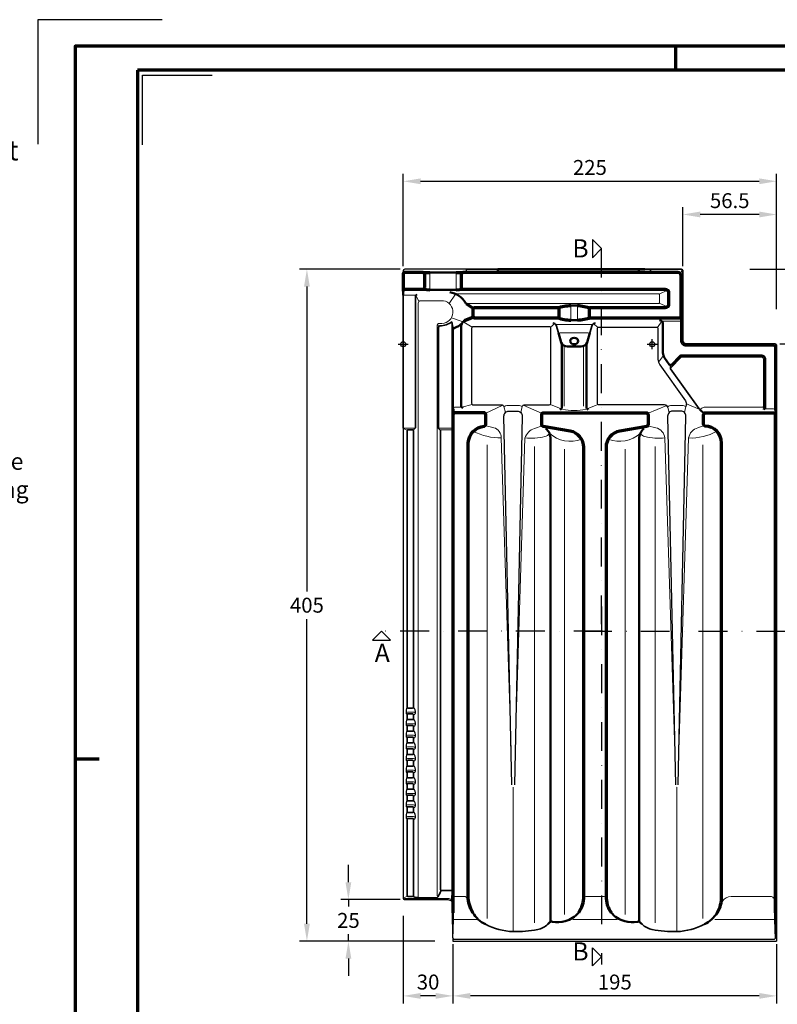
# Model space of a CAD drawing. Units: millimetres. Extents: x -439 to 1238, y -16 to 875.
# Drawn here: x -33 to 423, y 282 to 875 of the extents above; entities that cross this region are included whole.
import ezdxf
from ezdxf.enums import TextEntityAlignment as Align

# ---------------------------------------------------------------- set-up
doc = ezdxf.new("R2010")
doc.units = ezdxf.units.MM
doc.header["$PDMODE"] = 34
doc.header["$PDSIZE"] = 3
doc.linetypes.add('STRICHPUNKT', pattern=[25.4, 12.7, -6.35, 0, -6.35])
doc.layers.add('Basispunkt', color=191, linetype='Continuous', plot=False)
doc.layers.add('hilfslinie', color=6, linetype='Continuous', plot=False)
for name, color, linetype, lineweight in [('BEMASSUNG', 160, 'Continuous', 25), ('CREATON_Linie 0.20 (rot)', 10, 'Continuous', 20), ('CREATON_Linie 0.25', 2, 'Continuous', 25), ('CREATON_Linie 0.35', 3, 'Continuous', 35), ('CREATON_Linie 0.50', 7, 'Continuous', 50), ('CREATON_Linie 0.70', 4, 'Continuous', 70), ('CREATON_Linie Schrägen', 171, 'Continuous', 20), ('CREATON_PAPIER', 4, 'Continuous', 70), ('CREATON_PAPIER-Dateiname', 251, 'Continuous', 70)]:
    doc.layers.add(name, color=color, linetype=linetype, lineweight=lineweight)
doc.layers.add('CREATON-Schnitt @ 1', color=170, linetype='STRICHPUNKT')
doc.styles.add('ARIAL', font='arial.ttf')
doc.styles.add('ARIAL kursiv', font='txt')
doc.dimstyles.new('CREATON M1-1', dxfattribs={"dimscale": 3, "dimtxt": 3, "dimasz": 3.5, "dimexe": 1.5, "dimexo": 0.625, "dimgap": 1.25, "dimtad": 1, "dimtih": 1, "dimtoh": 1, "dimdec": 1, "dimdsep": 46, "dimtxsty": 'ARIAL', "dimcen": 2.5, "dimclrd": 256, "dimclre": 256, "dimclrt": 256, "dimadec": 0, "dimazin": 0, "dimtfac": 1, "dimtdec": 1, "dimtmove": 0, "dimatfit": 3, "dimfxl": 1.25, "dimtvp": 1, "dimtolj": 1, "dimtzin": 0, "dimlwd": -1, "dimlwe": -1, "dimarcsym": 0})

# ---------------------------------------------------------------- blocks, each defined once
blk = doc.blocks.new('CREATON_DIN-A3')
blk.add_lwpolyline([(13, 292), (13, 5), (415, 5), (415, 292)], close=True)
at = {"layer": 'CREATON_PAPIER', "color": 2}
for p, q in [((125, 297), (125, 292)), ((0, 148.5), (5, 148.5))]:
    blk.add_line(p, q, dxfattribs=at)
blk.add_lwpolyline([(0, 0), (420, 0), (420, 297), (0, 297)], close=True, dxfattribs=at)
blk = doc.blocks.new('CREATON_DIN-A3 _PRODZ - Ziegel')
at = {"layer": 'hilfslinie', "color": 251}
blk.add_lwpolyline([(17.5, 291.7), (-7.5, 291.7), (-7.5, 266.7)], dxfattribs=at)
at = {"layer": 'hilfslinie'}
blk.add_lwpolyline([(13.54, 266.57), (13.54, 280.57), (27.54, 280.57)], dxfattribs=at)
at = {"xscale": 0.9642857142857143, "yscale": 0.9642857142857143, "zscale": 0.9642857142857143}
blk.add_blockref('CREATON_DIN-A3', (0, 0), dxfattribs=at)
at = {"layer": 'CREATON_PAPIER', "color": 7, "style": 'ARIAL'}
for tag, p in [('MAßSTAB', (300.81, 34.36)), ('PRODUKT-ZEILE1', (357.03, 16.85)), ('DATUM', (300.81, 14.5)), ('PRODUKT-ZEILE2', (357.03, 12.5))]:
    blk.add_attdef(tag, text='', height=2.75, dxfattribs=at).set_placement(p, align=Align.MIDDLE_CENTER)
at = {"layer": 'CREATON_PAPIER-Dateiname', "style": 'ARIAL'}
blk.add_attdef('DATEINAME', (11.95, 32.54), '', height=2, rotation=90, dxfattribs=at)
blk = doc.blocks.new('CREATON_Druckeinstellungen PRODZ_TIT')
at = {"layer": 'CREATON_PAPIER', "insert": (-419.1, 0), "char_height": 12, "attachment_point": 7, "style": 'ARIAL kursiv'}
blk.add_mtext_dynamic_manual_height_columns('{\\LHinweis für Verarbeiter / Kunde: }\\P{\\H0.2x;\\P}Sollten aus darstellerischen Gründen die ´Kurvenlinien´ oder ´Schräglinien´ nicht gewünscht werden, können diese einzeln eingefroren bzw. ausgeblendet werden.\\P\\pt60;Layer:^I{\\fArial|b0|i0|c0|p34;CREATON_Linie 0.20 (rot)}\\P^I{\\fArial|b0|i0|c0|p34;CREATON_Linie Schrägen}\\P\\P\\P{\\Lzu Druckeinstellungen / Layerstruktur \\P\\H0.8x;\\l(über Layereigenschaften-Manager global anpassbar)\\P\\H0.76923x;\\P\\pt17.9295,101.96759,157.8018,239.22871,324;\\H1.375x;^ILayer^IFarbe^IDruckfarbe ^IStrichstärke^IAnmerkung\\P\\pt36,120,192,276,324,408;\\H0.39394x;^I^I^I^I^I^I\\H3x;\\P\\pt24.2292,110.82401,161.47613,260.4352,324;}^Idiv.^I{\\fArial|b0|i0|c0|p34;rot}^Ischwarz^I{\\fArial|b0|i0|c0|p34;0,20}^I{\\H0.8x;z.B. Schraffur\\P\\pt24.2292,104.76671,161.47613,260.36971,324;}^Idiv.^I{\\fArial|b0|i0|c0|p34;gelb}^Ischwarz^I{\\fArial|b0|i0|c0|p34;0,25}^I- \\P\\pt24.2292,104.07094,161.47613,260.36971,324;^Idiv.^I{\\fArial|b0|i0|c0|p34;grün}^Ischwarz^I{\\fArial|b0|i0|c0|p34;0,35}^I-\\P\\pt24.2292,102.58936,161.47613,260.4352,324;^Idiv.^I{\\fArial|b0|i0|c0|p34;weiß}^Ischwarz^I{\\fArial|b0|i0|c0|p34;0,50}^I-\\P\\pt24.2292,103.19918,161.47613,260.4352,324;^Idiv.^I{\\fArial|b0|i0|c0|p34;cyan}^Ischwarz^I{\\fArial|b0|i0|c0|p34;0,70}^I-\\P\\pt7.08458,88.28922,189.58527,273.58527,324;^I{\\fArial|b0|i0|c0|p34;hilfslinie}^I{\\fArial|b0|i0|c0|p34;magenta}^I-^I-^I{\\H0.8x;nicht drucken}\\P\\pt24.2292,116.04638,163.35061,260.40246,324;^Idiv.^I{\\fArial|b0|i0|c0|p34;8}^Igrau (8)^I{\\fArial|b0|i0|c0|p34;0,18}^I-\\P\\pt24.2292,111.99045,182.13233,260.4352,324;^Idiv.^I{\\fArial|b0|i0|c0|p34;10}^Irot^I{\\fArial|b0|i0|c0|p34;0,20}^I{\\H0.8x;in Farbe\\P\\pt0,107.32879,163.37108,273.58527,324;}^I{\\fArial|b0|i0|c0|p34;...Logo...blau}^I{\\fArial|b0|i0|c0|p34;140}^Ihellblau^I-^I{\\H0.8x;in Farbe (140)\\P\\pt0,107.32879,176.41883,260.36971,324;}^I{\\fArial|b0|i0|c0|p34;Bemassung}^I{\\fArial|b0|i0|c0|p34;160}^Iblau^I{\\fArial|b0|i0|c0|p34;0,25}^I{\\H0.8x;in Farbe}\\P\\pt4.21146,107.32879,176.41883,261,324;^I{\\fArial|b0|i0|c0|p34;...Schnitt}^I{\\fArial|b0|i0|c0|p34;170}^Iblau^I{\\fArial|b0|i0|c0|p34;1,00}^I{\\H0.8x;in Farbe}\\P\\pt0,108.46658,161.47613,260.4352,324;^I{\\fArial|b0|i0|c0|p34;...Schrägen}^I{\\fArial|b0|i0|c0|p34;171}^Ischwarz^I{\\fArial|b0|i0|c0|p34;0,20}^I-\\P\\pt0,108.46658,189.58527,273.58527,324;^I{\\fArial|b0|i0|c0|p34;Basispunkt}^I{\\fArial|b0|i0|c0|p34;191}^I-^I-^I{\\H0.8x;nicht drucken\\P\\pt24.2292,106.66576,162.44202,273.58527,324;}^Idiv.^I{\\fArial|b0|i0|c0|p34;254}^Ihellgrau^I-^I{\\H0.8x;in Farbe\\P\\pt1.55935,120,126.62701,192,276,324;}^I{\\fArial|b0|i0|c0|p34;Defpoints}^I{\\H0.8x;^Iwerden nicht gedruckt\\P\\pt34.98499,36,120,192,276,324;}^I.', width=413.9141, gutter_width=10, heights=[0], dxfattribs=at)
blk = doc.blocks.new('*U8')
at = {"ltscale": 1.5}
blk.add_line((148.24, 0), (-5, 0), dxfattribs=at)
at = {"linetype": 'Continuous'}
blk.add_lwpolyline([(-6, 6), (0, 0), (6, 6)], close=True, dxfattribs=at)
at = {"linetype": 'Continuous', "style": 'ARIAL'}
blk.add_attdef('Schnitt', text='', height=12, rotation=180, dxfattribs=at).set_placement((-0.44, 24.08), align=Align.BOTTOM_CENTER)
blk = doc.blocks.new('*U9')
at = {"ltscale": 1.5}
blk.add_line((-146.01, 0), (5, 0), dxfattribs=at)
at = {"linetype": 'Continuous'}
blk.add_lwpolyline([(-6, 6), (0, 0), (6, 6)], close=True, dxfattribs=at)
at = {"linetype": 'Continuous', "style": 'ARIAL'}
blk.add_attdef('Schnitt', text='', height=12, rotation=180, dxfattribs=at).set_placement((-0.44, 24.08), align=Align.BOTTOM_CENTER)
blk = doc.blocks.new('*U10')
at = {"ltscale": 1.5}
blk.add_line((-248.27, 0), (5, 0), dxfattribs=at)
at = {"linetype": 'Continuous'}
blk.add_lwpolyline([(-6, 6), (0, 0), (6, 6)], close=True, dxfattribs=at)
at = {"linetype": 'Continuous', "style": 'ARIAL'}
blk.add_attdef('Schnitt', text='', height=12, rotation=270, dxfattribs=at).set_placement((-9.56, 13.92), align=Align.BOTTOM_CENTER)
blk = doc.blocks.new('*U11')
at = {"ltscale": 1.5}
blk.add_line((-231.6, 0), (5, 0), dxfattribs=at)
at = {"linetype": 'Continuous'}
blk.add_lwpolyline([(-6, 6), (0, 0), (6, 6)], close=True, dxfattribs=at)
at = {"linetype": 'Continuous', "style": 'ARIAL'}
blk.add_attdef('Schnitt', text='', height=12, rotation=270, dxfattribs=at).set_placement((-9.56, 13.92), align=Align.BOTTOM_CENTER)
blk = doc.blocks.new('*D30')
at = {"layer": 'BEMASSUNG', "transparency": 16777216}
for p, q in [((195.75, 724.69), (135.13, 724.69)), ((139.63, 714.19), (139.63, 530.55)), ((139.63, 330.23), (139.63, 513.86)), ((216.75, 319.73), (135.13, 319.73))]:
    blk.add_line(p, q, dxfattribs=at)
for points in [[(137.88, 714.19), (141.38, 714.19), (139.63, 724.69)], [(137.88, 330.23), (141.38, 330.23), (139.63, 319.73)]]:
    blk.add_solid(points, dxfattribs=at)
at = {"layer": 'Defpoints', "color": 0, "transparency": 16777216}
for p in [(139.63, 724.69), (197.63, 724.69), (218.63, 319.73)]:
    blk.add_point(p, dxfattribs=at)
at = {"layer": 'BEMASSUNG', "transparency": 16777216, "insert": (139.63, 522.21), "char_height": 9, "attachment_point": 5, "style": 'ARIAL'}
blk.add_mtext('\\A1;405', dxfattribs=at)
blk = doc.blocks.new('*D31')
at = {"layer": 'BEMASSUNG', "transparency": 16777216}
for p, q in [((197.63, 726.56), (197.63, 782.19)), ((208.13, 777.69), (412.13, 777.69)), ((422.63, 700.56), (422.63, 782.19))]:
    blk.add_line(p, q, dxfattribs=at)
for points in [[(208.13, 779.44), (208.13, 775.94), (197.63, 777.69)], [(412.13, 779.44), (412.13, 775.94), (422.63, 777.69)]]:
    blk.add_solid(points, dxfattribs=at)
at = {"layer": 'Defpoints', "color": 0, "transparency": 16777216}
for p in [(422.63, 777.69), (197.63, 724.69), (422.63, 698.69)]:
    blk.add_point(p, dxfattribs=at)
at = {"layer": 'BEMASSUNG', "transparency": 16777216, "insert": (310.13, 786.03), "char_height": 9, "attachment_point": 5, "style": 'ARIAL'}
blk.add_mtext('\\A1;225', dxfattribs=at)
blk = doc.blocks.new('*D32')
at = {"layer": 'BEMASSUNG', "transparency": 16777216}
for p, q in [((366.12, 726.56), (366.12, 762.19)), ((422.63, 700.56), (422.63, 762.19)), ((412.13, 757.69), (376.62, 757.69))]:
    blk.add_line(p, q, dxfattribs=at)
for points in [[(376.62, 759.44), (376.62, 755.94), (366.12, 757.69)], [(412.13, 759.44), (412.13, 755.94), (422.63, 757.69)]]:
    blk.add_solid(points, dxfattribs=at)
at = {"layer": 'Defpoints', "color": 0, "transparency": 16777216}
for p in [(366.12, 757.69), (366.12, 724.69), (422.63, 698.69)]:
    blk.add_point(p, dxfattribs=at)
at = {"layer": 'BEMASSUNG', "transparency": 16777216, "insert": (394.37, 766.03), "char_height": 9, "attachment_point": 5, "style": 'ARIAL'}
blk.add_mtext('\\A1;56.5', dxfattribs=at)
blk = doc.blocks.new('*D33')
at = {"layer": 'BEMASSUNG', "transparency": 16777216}
for p, q in [((197.63, 334.98), (197.63, 282.23)), ((227.63, 317.85), (227.63, 282.23)), ((217.13, 286.73), (208.13, 286.73))]:
    blk.add_line(p, q, dxfattribs=at)
for points in [[(208.13, 288.48), (208.13, 284.98), (197.63, 286.73)], [(217.13, 288.48), (217.13, 284.98), (227.63, 286.73)]]:
    blk.add_solid(points, dxfattribs=at)
at = {"layer": 'Defpoints', "color": 0, "transparency": 16777216}
for p in [(197.63, 336.85), (227.63, 319.73), (197.63, 286.73)]:
    blk.add_point(p, dxfattribs=at)
at = {"layer": 'BEMASSUNG', "transparency": 16777216, "insert": (212.63, 295.08), "char_height": 9, "attachment_point": 5, "style": 'ARIAL'}
blk.add_mtext('\\A1;30', dxfattribs=at)
blk = doc.blocks.new('*D34')
at = {"layer": 'BEMASSUNG', "transparency": 16777216}
for p, q in [((406.5, 724.69), (460.13, 724.69)), ((455.63, 714.19), (455.63, 710.51)), ((455.63, 690.18), (455.63, 693.86)), ((424.5, 679.68), (460.13, 679.68))]:
    blk.add_line(p, q, dxfattribs=at)
for points in [[(453.88, 714.19), (457.38, 714.19), (455.63, 724.69)], [(453.88, 690.18), (457.38, 690.18), (455.63, 679.68)]]:
    blk.add_solid(points, dxfattribs=at)
at = {"layer": 'Defpoints', "color": 0, "transparency": 16777216}
for p in [(404.63, 724.69), (422.62, 679.68), (455.63, 679.68)]:
    blk.add_point(p, dxfattribs=at)
at = {"layer": 'BEMASSUNG', "transparency": 16777216, "insert": (455.63, 702.18), "char_height": 9, "attachment_point": 5, "style": 'ARIAL'}
blk.add_mtext('\\A1;45', dxfattribs=at)
blk = doc.blocks.new('*D35')
at = {"layer": 'BEMASSUNG', "transparency": 16777216}
for p, q in [((164.63, 355.23), (164.63, 365.73)), ((195.75, 344.73), (160.13, 344.73)), ((164.63, 344.73), (164.63, 340.57)), ((164.63, 319.73), (164.63, 323.88)), ((216.75, 319.73), (160.13, 319.73)), ((164.63, 309.23), (164.63, 298.73))]:
    blk.add_line(p, q, dxfattribs=at)
for points in [[(162.88, 355.23), (166.38, 355.23), (164.63, 344.73)], [(162.88, 309.23), (166.38, 309.23), (164.63, 319.73)]]:
    blk.add_solid(points, dxfattribs=at)
at = {"layer": 'Defpoints', "color": 0, "transparency": 16777216}
for p in [(164.63, 344.73), (197.63, 344.73), (218.63, 319.73)]:
    blk.add_point(p, dxfattribs=at)
at = {"layer": 'BEMASSUNG', "transparency": 16777216, "insert": (164.63, 332.23), "char_height": 9, "attachment_point": 5, "style": 'ARIAL'}
blk.add_mtext('\\A1;25', dxfattribs=at)
blk = doc.blocks.new('*D36')
at = {"layer": 'BEMASSUNG', "transparency": 16777216}
for p, q in [((227.63, 317.85), (227.63, 282.23)), ((422.63, 317.85), (422.63, 282.23)), ((412.13, 286.73), (238.13, 286.73))]:
    blk.add_line(p, q, dxfattribs=at)
for points in [[(238.13, 288.48), (238.13, 284.98), (227.63, 286.73)], [(412.13, 288.48), (412.13, 284.98), (422.63, 286.73)]]:
    blk.add_solid(points, dxfattribs=at)
at = {"layer": 'Defpoints', "color": 0, "transparency": 16777216}
for p in [(227.63, 319.73), (422.63, 319.73), (227.63, 286.73)]:
    blk.add_point(p, dxfattribs=at)
at = {"layer": 'BEMASSUNG', "transparency": 16777216, "insert": (325.13, 295.07), "char_height": 9, "attachment_point": 5, "style": 'ARIAL'}
blk.add_mtext('\\A1;195', dxfattribs=at)
blk = doc.blocks.new('*U65')
at = {"layer": 'CREATON_Linie 0.20 (rot)'}
blk.add_lwpolyline([(2.79, -2.52, 0.199056), (1.44, -1.93), (-2.16, -1.93, 0.262909), (-2.8, -2.5)], format="xyb", dxfattribs=at)
at = {"layer": 'CREATON_Linie 0.25'}
for points in [[(-2.41, -3.5, -0.20254), (-2.81, -2.52, -0.044686), (-2.41, 1)], [(1.44, -3.5, 0.261894), (2.79, -2.52, 0.225885), (1.44, 1)]]:
    blk.add_lwpolyline(points, format="xyb", dxfattribs=at)
at = {"layer": 'CREATON_Linie 0.35'}
for points in [[(1.44, 3.5), (1.44, 1, -0.414214), (0.94, 0.5), (-1.91, 0.5, -0.414214), (-2.41, 1), (-2.41, 3.5)], [(1.44, -3.5, 0.414214), (0.94, -3), (-1.91, -3, 0.414214), (-2.41, -3.5)]]:
    blk.add_lwpolyline(points, format="xyb", dxfattribs=at)
blk = doc.blocks.new('*U67')
at = {"layer": 'CREATON_Linie 0.35', "color": 0, "linetype": 'ByBlock', "lineweight": -2, "transparency": 16777216}
for p in [(0, 63), (0, 56), (0, 49), (0, 42), (0, 35), (0, 28), (0, 21), (0, 14), (0, 7), (0, 0)]:
    blk.add_blockref('*U65', p, dxfattribs=at)
blk = doc.blocks.new('CREATON_RUS_OG Re - DS')
at = {"layer": 'Basispunkt'}
for p in [(-150, 0), (0, 0)]:
    blk.add_point(p, dxfattribs=at)
at = {"layer": 'CREATON_Linie 0.20 (rot)'}
for p, q in [((-133.98, 33.24), (-133.98, 42.69)), ((-117.98, 33.24), (-117.98, 42.69)), ((-149.6, 29.65), (-142.69, 29.65)), ((-48.96, 14.97), (-48.96, 22.92)), ((-44.96, 14.97), (-44.96, 22.92)), ((-36.47, 11.99), (-57.44, 11.99)), ((17.52, 13.95), (6.53, 13.95)), ((-55.41, 6.95), (-38.51, 6.95)), ((-52.99, -1.38), (-52.99, -37.29)), ((-41.29, -1.41), (-41.29, -37.29)), ((74.04, -41.78), (75.02, -41.78)), ((-142.97, -50.62), (-149.61, -50.62)), ((-128.72, -50.56), (-120.73, -50.56)), ((-127.78, -51.62), (-119.98, -51.62)), ((-99.42, -60.64), (-99.42, -346.07)), ((-70.82, -61.59), (-70.82, -348.65)), ((-52.69, -63.16), (-52.69, -343.74)), ((-16.22, -63.16), (-16.22, -343.74)), ((1.91, -61.59), (1.91, -348.65)), ((30.51, -60.64), (30.51, -346.07)), ((-83.77, -266.96), (-83.77, -354)), ((14.86, -266.96), (14.86, -354)), ((-119.22, -346.61), (-105.56, -346.61)), ((-47.85, -346.61), (-21.06, -346.61)), ((37.81, -346.61), (74.3, -346.61))]:
    blk.add_line(p, q, dxfattribs=at)
for points in [[(-117.59, 30.34), (3.94, 30.34, -0.414214), (4.44, 29.84), (4.44, 25.09, -0.414214), (3.94, 24.59), (-112.06, 24.59)], [(-140.9, -333.29), (-140.9, 24.71, -0.414214), (-139.4, 26.21), (-125.73, 26.21)], [(-125.73, 26.21, -0.903671), (-126.62, 12.53), (-128.62, 12.53, 0.372396), (-129.48, 11.54), (-129.48, -332.47)], [(28.77, -39.4, -0.178075), (31.43, -37.99), (66.52, -37.99, 0.414214), (67.02, -37.49), (67.02, -8.79), (67.02, -8.79, 0.414214), (66.02, -7.79), (17.88, -7.79, 0.205303), (17.15, -8.1), (11.49, -14.05, -0.122265), (11.02, -14.39, -0.122265)], [(-119.98, -39, -0.414214), (-118.98, -38), (-114.69, -38)], [(-83.77, -36.87), (-86.1, -36.87, 0.100832), (-88.99, -37.43)], [(-83.77, -36.87), (-81.43, -36.87, -0.100832), (-78.54, -37.43)], [(-53.97, -39.09, 0.128322), (-39.95, -39.09)], [(14.86, -36.87), (12.52, -36.87, 0.100832), (9.63, -37.43)], [(14.86, -36.87), (17.19, -36.87, -0.100832), (20.08, -37.43)], [(68.11, -38.99), (73.22, -38.99, -0.414214), (74.22, -39.99)], [(-107.7, -52.55, 0.113761), (-90.86, -56.48)], [(38.98, -52.34, -0.144376), (21.95, -56.48)], [(-61.91, -53.66, -0.209623), (-64.55, -55.59, -0.09213), (-76.67, -56.48)], [(-42.47, -57.22, -0.280328), (-61.91, -53.66)], [(-26.44, -57.22, 0.280328), (-7, -53.66)], [(-7, -53.66, 0.209623), (-4.36, -55.59, 0.09213), (7.76, -56.48)], [(-149.98, -333.28, 0.372753), (-149.15, -333.99), (-122.98, -333.99, -0.414214), (-119.98, -336.99)]]:
    blk.add_lwpolyline(points, format="xyb", dxfattribs=at)
for points in [[(-119.98, -51.62), (-120.73, -50.56), (-120.73, 13.51)], [(-90.86, -56.48), (-84.97, -244.85)], [(-76.67, -56.48), (-82.56, -244.85)], [(7.76, -56.48), (13.65, -244.85)], [(21.95, -56.48), (16.06, -244.85)], [(14.84, -266.38), (14.87, -266.38)]]:
    blk.add_lwpolyline(points, dxfattribs=at)
at = {"layer": 'CREATON_Linie 0.25'}
blk.add_line((-111.98, 45.21), (-111.98, 43.21), dxfattribs=at)
for points in [[(-111.98, 45.21), (-148.98, 45.21, 0.413809), (-149.98, 44.21), (-149.98, 42.21)], [(-78.27, -37.5, -0.285791), (-76.69, -36.53), (-76.69, -36.53), (-74.41, -36.53), (-61.96, -36.53, 0.414098), (-60.96, -35.53), (-60.95, 9.6, 0.414329), (-61.95, 10.6), (-107.78, 10.6, 0.414214), (-108.78, 9.6), (-108.78, -35.53, 0.414214), (-107.78, -36.53), (-90.82, -36.53)], [(9.5, -38.07, 0.347956), (7.55, -36.53), (-31.96, -36.53, -0.414214), (-32.96, -35.53), (-32.96, 9.31, -0.414214), (-31.96, 10.31), (2.54, 10.31, -0.414214), (3.54, 9.31), (3.54, -8.96, 0.155707), (4.65, -12.44), (20.09, -34.16, -0.215561), (20.57, -36.59), (20.35, -37.5)], [(-90.83, -36.53), (-90.83, -36.53, -0.284418), (-89.26, -37.5), (-89.26, -37.5)], [(-149.98, -50.3), (-149.98, -333.74, 0.414214), (-148.98, -334.74), (-122.98, -334.74, -0.414214), (-119.98, -337.74)], [(-140.97, -333.51, 0.000338), (-140.83, -333.51), (-130.01, -333.46, 0.242341), (-129.16, -333.01)], [(74.22, -355.42), (74.22, -357.74, -0.414214), (73.22, -358.74), (-118.98, -358.74, -0.414214), (-119.98, -357.74), (-119.98, -355.42)]]:
    blk.add_lwpolyline(points, format="xyb", dxfattribs=at)
at = {"layer": 'CREATON_Linie 0.25', "color": 1}
for points in [[(-84.53, -265.63), (-89.25, -43.34, -0.420441), (-86.25, -40.28), (-81.28, -40.28, -0.420441), (-78.28, -43.34), (-83, -265.63)], [(15.62, -265.63), (20.34, -43.34, 0.420441), (17.34, -40.28), (12.37, -40.28, 0.420441), (9.37, -43.34), (14.09, -265.63)]]:
    blk.add_lwpolyline(points, format="xyb", dxfattribs=at)
at = {"layer": 'CREATON_Linie 0.25'}
blk.add_lwpolyline([(74.22, -354.74), (75.02, -354.74), (75.02, -357.24)], dxfattribs=at)
at = {"layer": 'CREATON_Linie 0.25', "color": 1}
for points in [[(-119.98, -357.74), (-119.98, -359.74)], [(-119.98, -359.74), (75.02, -359.74)], [(75.02, -357.24), (75.02, -359.74)]]:
    blk.add_lwpolyline(points, dxfattribs=at)
at = {"layer": 'CREATON_Linie 0.35'}
for p, q in [((-0.98, 45.21), (-0.98, 43.21)), ((75.02, -44.78), (74.22, -44.78)), ((75.02, -332.21), (74.22, -332.21)), ((-119.98, -349.51), (-119.98, -355.42)), ((74.22, -349.51), (74.22, -355.42))]:
    blk.add_line(p, q, dxfattribs=at)
for points in [[(-92.98, 45.21), (-111.98, 45.21)], [(-0.98, 45.21), (-4.48, 45.21)], [(75.02, -44.78), (75.02, -41.78)], [(75.02, -354.74), (75.02, -44.78)]]:
    blk.add_lwpolyline(points, dxfattribs=at)
for points in [[(75.02, -41.78), (75.02, -0.78, 0.413316), (74.02, 0.21), (20.52, 0.21, -0.414214), (18.52, 2.21), (18.52, 44.21, 0.414214), (17.52, 45.21), (-0.98, 45.21)], [(-142.9, -50.75, 0.296124), (-142.6, -50.29), (-142.6, 28.95, -0.414214), (-141.6, 29.95)], [(-149.98, 29.65), (-149.98, -50.3, 0.291667), (-149.69, -50.75)], [(-119.98, 8.75, 0.026716), (-120.14, 10.29), (-120.73, 13.51, -0.164687), (-127.9, 11.11, 0.362383), (-128.72, 10.12), (-128.72, -50.57, 0.217531), (-128.55, -50.95), (-127.68, -51.7, -0.217531), (-127.51, -52.08), (-127.51, -328.23, 0.414214), (-126.51, -329.23), (-121.13, -329.23, -0.300445), (-120.24, -329.84)], [(-56.35, 6.95), (-57.87, 11.6), (-57.87, 11.6, 0.302776), (-59.72, 12.83)], [(-34.2, 12.83, 0.302776), (-36.05, 11.6), (-36.05, 11.6), (-37.57, 6.95)], [(11.13, -12.52), (10.99, -14.04, 0.179198), (11.17, -14.71), (28.39, -38.93, 0.030252), (28.77, -39.4, 0.030252)], [(-143.81, -216.24), (-143.81, -52.12, 0.414214), (-144.31, -51.62), (-147.16, -51.62, 0.414214), (-147.66, -52.12), (-147.66, -216.24)], [(-147.66, -286.24), (-147.66, -332.24, 0.414214), (-147.16, -332.74), (-144.31, -332.74, 0.414214), (-143.81, -332.24), (-143.81, -286.24)], [(-129.16, -333.01, 0.040016), (-127.63, -330.37, 0.045146), (-127.21, -328.94)], [(-143.96, -332.6, 0.173214), (-143.03, -333.25, 0.064396), (-140.97, -333.51)], [(-83.77, -354, -0.112155), (-100.45, -349.58)], [(-62.85, -349.58, -0.141996), (-68.93, -352.76), (-68.93, -352.76, -0.055236), (-83.77, -354)], [(-6.06, -349.58, 0.141996), (0.02, -352.76), (0.02, -352.76, 0.055236), (14.86, -354)], [(14.86, -354, 0.112155), (31.54, -349.58)]]:
    blk.add_lwpolyline(points, format="xyb", dxfattribs=at)
at = {"layer": 'CREATON_Linie 0.50'}
for p, q in [((-92.98, 45.21), (-92.98, 43.21)), ((-7.98, 45.21), (-7.98, 43.21)), ((17.22, 16.24), (17.52, 13.95)), ((-119.98, -342.61), (-119.98, -349.51)), ((74.22, -342.61), (74.22, -349.51))]:
    blk.add_line(p, q, dxfattribs=at)
for points in [[(-117.98, 43.21), (-133.98, 43.21)], [(-7.98, 45.21), (-92.98, 45.21)], [(-4.48, 45.21), (-7.98, 45.21)], [(-149.98, 31.93), (-149.98, 29.65)], [(-133.98, 32.71), (-117.98, 32.71)]]:
    blk.add_lwpolyline(points, dxfattribs=at)
for points in [[(-121.93, 31.34, -0.217342), (-112.45, 24.97, 0.111984), (-111.83, 24.33)], [(-48.96, 23.37, -0.040063), (-44.96, 23.37, -0.040063)], [(-113.98, -38.29), (-113.98, -38.29, -0.414214), (-114.98, -37.29), (-114.98, -37.29, -0.414214), (-114.98, -37.29), (-114.98, -37.29), (-114.99, 10.79, -0.126586), (-114.49, 12.72, -0.118996), (-119.29, 9.7, 0.32436), (-119.98, 8.75), (-119.98, -39)], [(-113.12, 14.07, 0.16695), (-114.49, 12.72)], [(-48.96, 14.53, 0.040063), (-44.96, 14.53, 0.040063)], [(67.02, -39.29), (67.02, -39.29, 0.414214), (68.02, -38.29), (68.02, -8.79, 0.414214), (66.02, -6.79), (17.45, -6.79, 0.205303), (16.72, -7.1), (11.86, -12.21, -0.471663), (10.32, -12.1), (7.47, -8.09, -0.155707), (6.54, -5.19), (6.54, 12.45, 0.414214), (4.54, 14.45)], [(74.22, -39.99), (74.22, -1.79, 0.414214), (73.22, -0.79), (20.52, -0.79, -0.414214), (17.52, 2.21), (17.52, 13.95)], [(-37.57, 6.95), (-39.19, 1.06, -0.302776), (-42.88, -1.41), (-51.04, -1.41, -0.302776), (-54.73, 1.06), (-56.35, 6.95)], [(-55.46, -39.29), (-55.46, -39.29, 0.414214), (-54.46, -38.29), (-54.46, -0.39, 0.09902), (-54.77, 1.15), (-54.77, 1.15)], [(-38.46, -39.29), (-38.46, -39.29, -0.414214), (-39.46, -38.29), (-39.46, -0.39, -0.09902), (-39.15, 1.15), (-39.15, 1.15)], [(28.77, -39.4, 0.030252), (29.2, -39.82), (31.32, -41.65)], [(-61.13, -348.1), (-61.13, -57.16, 0.20458), (-63.99, -50.75, 0.20458)], [(-7.78, -348.1), (-7.78, -57.16, -0.20458), (-4.92, -50.75, -0.20458)], [(-100.45, -349.58, -0.146104), (-108.02, -342.65)], [(-44.24, -342.41, -0.165056), (-52.38, -347.76)], [(-24.67, -342.41, 0.165056), (-16.53, -347.76)], [(31.54, -349.58, 0.136199), (39.24, -342.65)], [(-52.38, -347.76, -0.09968), (-60.09, -348.04, 0.270571), (-62, -348.68, -0.025024), (-62.85, -349.58, -0.025024)], [(-16.53, -347.76, 0.09968), (-8.82, -348.04, -0.270571), (-6.91, -348.68, 0.025024), (-6.06, -349.58, 0.025024)]]:
    blk.add_lwpolyline(points, format="xyb", dxfattribs=at)
blk.add_ellipse((-46.96, 1.95), major_axis=(-2.5, 0), ratio=0.780834, dxfattribs=at)
at = {"layer": 'CREATON_Linie 0.70'}
for p, q in [((-137.98, 43.21), (-133.98, 43.21)), ((-117.98, 43.21), (-113.98, 43.21)), ((-137.98, 33.21), (-133.98, 32.71)), ((-117.98, 32.71), (-113.98, 33.21)), ((-119.98, -39), (-119.98, -42.35))]:
    blk.add_line(p, q, dxfattribs=at)
blk.add_lwpolyline([(-136.98, 34.21), (-136.98, 42.21, 0.414214), (-137.98, 43.21), (-148.98, 43.21), (-148.98, 43.21), (-148.98, 43.21), (-148.98, 43.21), (-148.98, 43.21, 0.414214), (-149.98, 42.21), (-149.98, 34.21, 0.414214), (-148.98, 33.21), (-137.98, 33.21, 0.414214)], format="xyb", close=True, dxfattribs=at)
for points in [[(-37.96, 16.95, 0.414214), (-36.96, 15.95), (16.52, 15.95), (16.52, 15.95, 0.414214), (17.52, 16.95), (17.52, 41.21, 0.414214), (15.52, 43.21), (15.52, 43.21), (15.52, 43.21), (15.52, 43.21), (15.52, 43.21), (15.52, 43.21), (-59.46, 43.21), (-113.98, 43.21, 0.414214), (-114.98, 42.21), (-114.98, 34.21, 0.414214), (-113.98, 33.21), (7.94, 33.21), (7.94, 33.21, -0.414214), (9.94, 31.21), (9.94, 23.95, -0.414214), (7.94, 21.95), (-36.96, 21.95, 0.414214), (-37.96, 20.95), (-37.96, 16.95)], [(-107.98, 16.95, 0.414214), (-106.98, 15.95), (-56.96, 15.95, 0.414214), (-55.96, 16.95), (-55.96, 20.95, 0.414214), (-56.96, 21.95), (-106.98, 21.95, 0.414214), (-107.98, 20.95), (-107.98, 16.95)], [(-56.96, 21.95, -0.067256), (-48.96, 23.37, -0.075333)], [(-44.96, 23.37, -0.043009), (-36.96, 21.95)], [(-56.96, 15.95, 0.067256), (-48.96, 14.53, 0.075333)], [(-44.96, 14.53, 0.043009), (-36.96, 15.95)], [(-110.76, -332.74), (-110.76, -59.31, -0.359376), (-101.18, -49.35, 0.38972), (-100.26, -48.35), (-100.26, -42.35, 0.414214), (-101.26, -41.35), (-118.98, -41.35, 0.414214), (-119.98, -42.35), (-119.98, -42.35), (-119.98, -342.61)], [(-49.39, -52.36), (-65.63, -49.5, -0.363931), (-66.46, -48.51), (-66.46, -42.35, -0.414214), (-65.46, -41.35), (-33.46, -41.35), (-3.46, -41.35, -0.414214), (-2.46, -42.35), (-2.46, -48.51, -0.363931), (-3.28, -49.5), (-19.52, -52.36, 0.363931), (-27.78, -62.21), (-27.78, -332.74), (-27.78, -332.74, 0.156904), (-24.67, -342.41)], [(39.24, -342.65, 0.149388), (41.85, -332.74), (41.85, -59.35, 0.40961), (32.01, -49.35, -0.40961), (31.02, -48.35), (31.02, -42.35, -0.414214), (32.02, -41.35), (73.22, -41.35, -0.414214), (74.22, -42.35), (74.22, -342.61)], [(-44.24, -342.41, 0.156904), (-41.13, -332.74), (-41.13, -332.74), (-41.13, -332.74), (-41.13, -332.74), (-41.13, -62.21, 0.363931), (-49.39, -52.36)], [(-108.02, -342.65, -0.14035), (-110.76, -332.74)]]:
    blk.add_lwpolyline(points, format="xyb", dxfattribs=at)
for points in [[(-149.98, 34.21), (-149.98, 31.93)], [(-111.83, 24.33), (-107.69, 21.65)], [(-107.69, 16.24), (-113.12, 14.07)]]:
    blk.add_lwpolyline(points, dxfattribs=at)
at = {"layer": 'CREATON_Linie Schrägen'}
for p, q in [((-148.98, 43.21), (-149.69, 44.92)), ((16.93, 42.63), (18.22, 44.92)), ((-118.46, 30.28), (-122.22, 24.51)), ((4.29, 30.19), (9.35, 32.63)), ((-142.31, 29.65), (-140.46, 25.78)), ((4.29, 24.74), (9.35, 22.53)), ((-128.49, 10.76), (-129.23, 12.2)), ((-114.4, 13.71), (-120.9, 15.98)), ((-108.49, 10.31), (-113.41, 13.33)), ((-61.24, 10.31), (-58.61, 12.5)), ((-35.31, 12.5), (-32.67, 10.02)), ((3.25, 10.02), (5.95, 13.86)), ((73.91, -1.06), (74.73, -0.08)), ((3.82, -10.79), (6.78, -6.71)), ((17.48, -7.87), (17.05, -6.87)), ((-114.69, -38), (-108.49, -36.24)), ((-88.39, -41.18), (-89.26, -37.5)), ((-79.14, -41.18), (-78.27, -37.5)), ((-54.75, -38.99), (-61.26, -36.24)), ((-39.17, -38.99), (-32.67, -36.24)), ((66.87, -37.85), (67.73, -38.99)), ((73.93, -41.65), (74.22, -39.99)), ((-147.52, -51.76), (-149.69, -50.75)), ((-143.96, -51.76), (-142.9, -50.75)), ((-120.59, -329.4), (-120.86, -334.87)), ((-147.52, -332.6), (-149.7, -333.79))]:
    blk.add_line(p, q, dxfattribs=at)
for points in [[(-100.56, -41.65), (-89.91, -36.79)], [(-66.16, -41.65), (-77.62, -36.79)], [(-2.75, -41.65), (8.79, -36.96)], [(10.23, -41.18), (9.5, -38.07)], [(20.35, -37.5), (19.48, -41.18)], [(28.77, -39.4), (20.65, -35.9)]]:
    blk.add_lwpolyline(points, dxfattribs=at)
for points in [[(-100.53, -49.03), (-95.34, -50.28, -0.33887), (-90.86, -56.48)], [(-66.22, -49.16), (-70.88, -50.72, 0.217454), (-76.67, -56.48)], [(-2.69, -49.16), (2.19, -50.28, -0.315985), (7.76, -56.48)], [(31.32, -49.06), (27.53, -50.28, 0.280883), (21.95, -56.48)]]:
    blk.add_lwpolyline(points, format="xyb", dxfattribs=at)
at = {"layer": 'CREATON_Linie Schrägen', "color": 1}
for points in [[(-111.07, -334.49, 0.315488), (-113.46, -332.74), (-119.65, -332.74)], [(-28.28, -333.74, 0.414214), (-29.28, -332.74), (-39.63, -332.74, 0.414214), (-40.63, -333.74)], [(42.36, -335.68, -0.220688), (47.63, -332.74), (71.34, -332.74, -0.283031), (73.08, -333.75)]]:
    blk.add_lwpolyline(points, format="xyb", dxfattribs=at)
at = {"layer": 'CREATON_Linie 0.35'}
blk.add_blockref('*U67', (-145.25, -282.74), dxfattribs=at)

msp = doc.modelspace()

# ---------------------------------------------------------------- block references
at = {"layer": 'CREATON-Schnitt @ 1', "xscale": 0.9117647058823529, "yscale": 0.9117647058823529, "zscale": 0.9117647058823529}
for name, p, rotation, values in [('*U10', (317.15, 737.1), 90, {'Schnitt': 'B'}), ('*U9', (184.62, 506.55), 180, {'Schnitt': 'A'}), ('*U8', (441.13, 506.55), 180, {'Schnitt': 'A'})]:
    msp.add_blockref(name, p, dxfattribs=dict(at, rotation=rotation)).add_auto_attribs(values)
at = {"layer": 'CREATON-Schnitt @ 1'}
ref = msp.add_blockref('*U11', (317.15, 310.29), dxfattribs=dict(at, xscale=-0.9117647058823529, yscale=0.9117647058823529, zscale=0.9117647058823529, rotation=90))
ref.add_attrib('Schnitt', 'B', dxfattribs={"layer": '0', "linetype": 'Continuous', "height": 10.94, "style": 'ARIAL'}).set_placement((304.46, 319.01), align=Align.TOP_CENTER)
at = {"layer": 'CREATON_Linie 0.70'}
msp.add_blockref('CREATON_RUS_OG Re - DS', (347.61, 679.47), dxfattribs=at)
at = {"layer": 'CREATON_PAPIER', "xscale": 3, "yscale": 3, "zscale": 3}
msp.add_blockref('CREATON_DIN-A3 _PRODZ - Ziegel', (0, 0), dxfattribs=at)
at = {"layer": 'CREATON_PAPIER'}
msp.add_blockref('CREATON_Druckeinstellungen PRODZ_TIT', (-20, 0), dxfattribs=at)

# ---------------------------------------------------------------- dimensions: what is measured, and where the dimension line sits
at = {"layer": 'BEMASSUNG'}
for base, p1, p2, override, picture, middle in [((422.63, 777.69), (197.63, 724.69), (422.63, 698.69), {"dimdec": 0}, '*D31', (310.13, 786.03)), ((197.63, 286.73), (227.63, 319.73), (197.63, 336.85), {"dimdec": 1}, '*D33', (212.63, 295.08)), ((227.63, 286.73), (422.63, 319.73), (227.63, 319.73), {"dimdec": 1}, '*D36', (325.13, 295.07))]:
    dim = msp.add_linear_dim(base=base, p1=p1, p2=p2, dimstyle='CREATON M1-1', override=override, dxfattribs=at)
    dim.commit()
    dim.dimension.update_dxf_attribs({"geometry": picture, "text_midpoint": middle})
dim = msp.add_linear_dim(base=(366.12, 757.69), p1=(422.63, 698.69), p2=(366.12, 724.69), dimstyle='CREATON M1-1', dxfattribs=at)
dim.commit()
dim.dimension.update_dxf_attribs({"geometry": '*D32', "text_midpoint": (394.37, 766.03)})
dim = msp.add_linear_dim(base=(139.63, 724.69), p1=(218.63, 319.73), p2=(197.63, 724.69), angle=90, dimstyle='CREATON M1-1', dxfattribs=at)
dim.commit()
dim.dimension.update_dxf_attribs({"geometry": '*D30', "text_midpoint": (139.63, 522.21)})
for base, p1, p2, picture, middle in [((455.63, 679.68), (404.63, 724.69), (422.62, 679.68), '*D34', (455.63, 702.18)), ((164.63, 344.73), (218.63, 319.73), (197.63, 344.73), '*D35', (164.63, 332.23))]:
    dim = msp.add_linear_dim(base=base, p1=p1, p2=p2, angle=90, dimstyle='CREATON M1-1', dxfattribs=at)
    dim.commit()
    dim.dimension.update_dxf_attribs({"geometry": picture, "text_midpoint": middle, "dimtype": 160})

doc.saveas('drawing.dxf')
